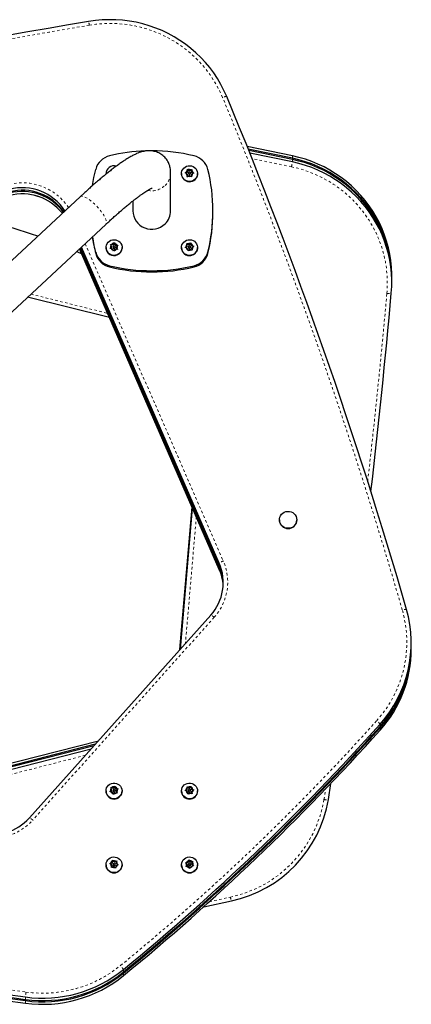
# Model space of a CAD drawing. Units: millimetres. Extents: x 111 to 1173, y -792 to -53.
# Drawn here: x 788 to 804, y -475 to -436 of the extents above; entities that cross this region are included whole.
import ezdxf

# ---------------------------------------------------------------- set-up
doc = ezdxf.new("R2010")
doc.units = ezdxf.units.MM
doc.linetypes.add('PHANTOM', pattern=[0.0127, 0.00635, -0.00127, 0.00127, -0.00127, 0.00127, -0.00127])
doc.layers.add('CONTOUR', color=7, linetype='Continuous')

msp = doc.modelspace()

# ---------------------------------------------------------------- linework, layer by layer
at = {"layer": 'CONTOUR', "linetype": 'Continuous', "lineweight": 25}
for p, q in [((799.2201, -440.95699), (797.41807, -440.58133)), ((799.2201, -441.05454), (797.46077, -440.68766)), ((799.2201, -441.10331), (797.48208, -440.74083)), ((799.2201, -441.20085), (797.52466, -440.84714)), ((794.37877, -443.14372), (794.37877, -441.61351)), ((794.9569, -441.63196), (794.99026, -441.61306)), ((795.04479, -441.60932), (794.97788, -441.64383)), ((795.04479, -441.58493), (794.99026, -441.61306)), ((795.0487, -441.512), (795.04479, -441.60932)), ((795.04479, -441.58493), (795.04722, -441.52455)), ((795.04479, -441.60932), (795.04479, -441.58493)), ((795.04722, -441.52455), (795.0487, -441.4893)), ((795.0487, -441.4893), (795.08058, -441.50734)), ((795.0487, -441.512), (795.0487, -441.4893)), ((795.13268, -441.56398), (795.0487, -441.512)), ((795.13268, -441.53959), (795.08058, -441.50734)), ((795.13268, -441.53959), (795.18721, -441.51146)), ((795.22057, -441.51864), (795.13268, -441.56398)), ((795.13268, -441.56398), (795.13268, -441.53959)), ((795.18721, -441.51146), (795.22057, -441.49594)), ((795.21666, -441.59158), (795.21908, -441.5312)), ((795.21666, -441.61596), (795.21666, -441.59158)), ((795.21666, -441.59158), (795.26876, -441.62383)), ((795.2797, -441.65499), (795.21666, -441.61596)), ((795.22057, -441.49594), (795.21908, -441.5312)), ((795.26876, -441.62383), (795.30063, -441.64525)), ((791.81002, -441.66434), (791.81002, -441.67349)), ((794.81002, -441.66434), (794.81002, -441.67349)), ((794.98878, -441.65), (794.9569, -441.63196)), ((795.04088, -441.68225), (794.98878, -441.65)), ((795.04088, -441.70664), (795.03697, -441.80396)), ((795.03697, -441.78126), (795.03845, -441.74263)), ((795.07033, -441.76236), (795.03697, -441.78126)), ((795.04088, -441.68225), (795.03845, -441.74263)), ((795.04088, -441.70664), (795.04088, -441.68225)), ((795.12486, -441.73423), (795.07033, -441.76236)), ((795.08971, -441.63691), (795.08971, -441.6613)), ((795.12486, -441.73423), (795.17696, -441.76648)), ((795.16783, -441.6613), (795.16783, -441.63691)), ((795.20883, -441.7879), (795.17696, -441.76648)), ((795.21032, -441.74928), (795.20883, -441.7879)), ((795.21274, -441.6889), (795.21032, -441.74928)), ((795.21274, -441.6889), (795.26727, -441.66077)), ((795.30063, -441.64525), (795.26727, -441.66077)), ((795.44752, -441.67349), (795.44752, -441.66434)), ((790.7801, -442.58875), (776.80062, -455.61955)), ((789.30663, -442.6462), (788.93494, -442.52353)), ((792.87877, -442.75295), (792.87877, -443.14372)), ((796.06144, -443.1925), (796.06144, -443.14372)), ((772.45973, -461.71645), (791.80288, -443.68599)), ((796.31045, -457.41513), (790.75836, -444.65963)), ((796.31045, -457.31759), (790.78856, -444.63147)), ((796.31045, -457.26882), (790.80366, -444.6174)), ((796.31045, -457.17127), (790.83387, -444.58924)), ((791.81002, -444.6067), (791.81002, -444.61585)), ((791.97128, -444.64877), (791.99359, -444.61729)), ((792.00874, -444.65114), (791.97128, -444.64877)), ((792.03006, -444.59297), (791.98751, -444.6498)), ((791.99014, -444.48109), (792.02761, -444.48346)), ((792.0053, -444.51326), (791.99014, -444.48109)), ((792.03006, -444.56859), (791.99359, -444.61729)), ((792.08885, -444.51447), (792.00141, -444.50501)), ((792.03006, -444.56859), (792.0053, -444.51326)), ((792.06998, -444.65777), (792.00874, -444.65114)), ((792.08885, -444.49009), (792.02761, -444.48346)), ((792.03006, -444.59297), (792.03006, -444.56859)), ((792.06998, -444.65777), (792.09475, -444.7131)), ((792.14763, -444.43598), (792.08885, -444.51447)), ((792.08885, -444.49009), (792.12532, -444.44139)), ((792.08885, -444.51447), (792.08885, -444.49009)), ((792.08971, -444.57927), (792.08971, -444.60366)), ((792.1099, -444.74863), (792.09475, -444.7131)), ((792.13221, -444.71715), (792.1099, -444.74863)), ((792.12532, -444.44139), (792.14763, -444.41328)), ((792.16869, -444.66845), (792.13221, -444.71715)), ((792.14763, -444.41328), (792.16279, -444.44544)), ((792.14763, -444.43598), (792.14763, -444.41328)), ((792.18755, -444.52516), (792.14763, -444.43598)), ((792.18755, -444.50077), (792.16279, -444.44544)), ((792.16783, -444.60366), (792.16783, -444.57927)), ((792.16869, -444.66845), (792.22993, -444.67508)), ((792.18755, -444.52516), (792.18755, -444.50077)), ((792.18755, -444.50077), (792.24879, -444.5074)), ((792.26966, -444.53405), (792.18755, -444.52516)), ((792.22747, -444.58995), (792.26394, -444.54125)), ((792.22747, -444.61434), (792.22747, -444.58995)), ((792.22747, -444.58995), (792.25224, -444.64528)), ((792.25648, -444.67915), (792.22747, -444.61434)), ((792.26739, -444.68082), (792.22993, -444.67508)), ((792.24879, -444.5074), (792.28626, -444.51314)), ((792.25224, -444.64528), (792.26739, -444.68082)), ((792.28626, -444.51314), (792.26394, -444.54125)), ((792.44752, -444.61585), (792.44752, -444.6067)), ((794.81002, -444.6067), (794.81002, -444.61585)), ((794.95947, -444.61072), (794.98827, -444.58519)), ((794.99492, -444.62158), (794.95947, -444.61072)), ((795.03536, -444.5706), (794.97948, -444.61685)), ((795.03536, -444.54622), (794.98827, -444.58519)), ((795.05288, -444.64209), (794.99492, -444.62158)), ((795.01783, -444.45204), (795.05329, -444.4629)), ((795.02448, -444.48674), (795.01783, -444.45204)), ((795.11125, -444.50779), (795.01783, -444.47474)), ((795.03536, -444.54622), (795.02448, -444.48674)), ((795.03536, -444.5706), (795.03536, -444.54622)), ((795.05288, -444.64209), (795.06375, -444.70156)), ((795.11125, -444.4834), (795.05329, -444.4629)), ((795.0704, -444.73964), (795.06375, -444.70156)), ((795.09921, -444.71411), (795.0704, -444.73964)), ((795.08971, -444.57927), (795.08971, -444.60366)), ((795.14629, -444.67514), (795.09921, -444.71411)), ((795.11125, -444.4834), (795.15833, -444.44443)), ((795.18713, -444.44497), (795.11125, -444.50779)), ((795.11125, -444.50779), (795.11125, -444.4834)), ((795.14629, -444.67514), (795.20424, -444.69564)), ((795.15833, -444.44443), (795.18713, -444.42227)), ((795.16783, -444.60366), (795.16783, -444.57927)), ((795.18713, -444.42227), (795.19379, -444.45697)), ((795.18713, -444.44497), (795.18713, -444.42227)), ((795.20466, -444.54084), (795.18713, -444.44497)), ((795.20466, -444.51645), (795.19379, -444.45697)), ((795.2397, -444.70988), (795.20424, -444.69564)), ((795.20466, -444.54084), (795.20466, -444.51645)), ((795.20466, -444.51645), (795.26261, -444.53696)), ((795.27786, -444.56674), (795.20466, -444.54084)), ((795.22218, -444.61232), (795.26926, -444.57335)), ((795.22218, -444.63671), (795.22218, -444.61232)), ((795.22218, -444.61232), (795.23305, -444.6718)), ((795.23522, -444.70808), (795.22218, -444.63671)), ((795.23305, -444.6718), (795.2397, -444.70988)), ((795.26261, -444.53696), (795.29807, -444.55119)), ((795.29807, -444.55119), (795.26926, -444.57335)), ((795.44752, -444.61585), (795.44752, -444.6067)), ((790.64406, -444.76617), (790.8425, -444.85293)), ((803.16778, -445.84862), (803.16778, -445.75108)), ((803.16778, -445.99494), (803.16778, -445.89739)), ((791.94947, -447.39611), (788.69483, -446.58312)), ((794.74474, -460.61117), (795.23276, -454.93923)), ((794.75403, -460.60077), (795.23977, -454.95533)), ((794.75867, -460.59558), (795.24327, -454.96338)), ((794.76796, -460.58518), (795.25028, -454.97948)), ((798.70297, -455.44317), (798.70297, -455.45231)), ((799.39057, -455.45231), (799.39057, -455.44317)), ((788.76351, -467.30426), (795.97511, -459.23437)), ((803.94288, -460.43783), (803.94288, -460.34029)), ((803.94288, -460.58415), (803.94288, -460.48661)), ((785.05304, -465.89242), (791.50637, -464.23495)), ((782.19964, -466.7716), (791.33666, -464.42486)), ((782.39217, -466.8197), (791.22352, -464.55146)), ((785.05304, -465.98996), (791.39323, -464.36156)), ((791.81002, -466.2318), (791.81002, -466.24095)), ((791.9664, -466.26172), (791.991, -466.23202)), ((792.00343, -466.26692), (791.9664, -466.26172)), ((792.0312, -466.21062), (791.98414, -466.26421)), ((792.0312, -466.18623), (791.991, -466.23202)), ((791.99844, -466.09598), (792.03547, -466.10117)), ((792.01087, -466.12919), (791.99844, -466.09598)), ((792.06397, -466.27817), (792.00343, -466.26692)), ((792.096, -466.13682), (792.00757, -466.12037)), ((792.0312, -466.18623), (792.01087, -466.12919)), ((792.0312, -466.21062), (792.0312, -466.18623)), ((792.096, -466.11243), (792.03547, -466.10117)), ((792.06397, -466.27817), (792.08429, -466.33522)), ((792.08971, -466.20437), (792.08971, -466.22876)), ((792.1608, -466.06301), (792.096, -466.13682)), ((792.096, -466.11243), (792.13621, -466.06664)), ((792.096, -466.13682), (792.096, -466.11243)), ((792.16153, -466.29631), (792.12133, -466.3421)), ((792.13621, -466.06664), (792.1608, -466.04032)), ((792.1608, -466.04032), (792.17324, -466.07353)), ((792.1608, -466.06301), (792.1608, -466.04032)), ((792.19357, -466.15496), (792.1608, -466.06301)), ((792.16153, -466.29631), (792.22207, -466.30757)), ((792.16783, -466.22876), (792.16783, -466.20437)), ((792.19357, -466.13057), (792.17324, -466.07353)), ((792.19357, -466.15496), (792.19357, -466.13057)), ((792.19357, -466.13057), (792.2541, -466.14182)), ((792.27307, -466.16974), (792.19357, -466.15496)), ((792.2591, -466.31614), (792.22207, -466.30757)), ((792.22633, -466.22251), (792.26654, -466.17672)), ((792.22633, -466.2469), (792.22633, -466.22251)), ((792.22633, -466.22251), (792.24666, -466.27955)), ((792.25028, -466.3141), (792.22633, -466.2469)), ((792.24666, -466.27955), (792.2591, -466.31614)), ((792.2541, -466.14182), (792.29114, -466.1504)), ((792.29114, -466.1504), (792.26654, -466.17672)), ((792.44752, -466.24095), (792.44752, -466.2318)), ((794.81002, -466.2318), (794.81002, -466.24095)), ((794.95747, -466.22128), (794.98828, -466.19829)), ((794.99168, -466.23511), (794.95747, -466.22128)), ((795.03864, -466.18787), (794.97819, -466.22965)), ((795.03864, -466.16348), (794.98828, -466.19829)), ((795.0476, -466.26048), (794.99168, -466.23511)), ((795.02968, -466.06817), (795.06389, -466.082)), ((795.03308, -466.1033), (795.02968, -466.06817)), ((795.11981, -466.13176), (795.02968, -466.09087)), ((795.03864, -466.16348), (795.03308, -466.1033)), ((795.03864, -466.18787), (795.03864, -466.16348)), ((795.0476, -466.26048), (795.05315, -466.32066)), ((795.11981, -466.10737), (795.06389, -466.082)), ((795.13772, -466.30137), (795.08736, -466.33618)), ((795.08971, -466.20437), (795.08971, -466.22876)), ((795.11981, -466.10737), (795.17017, -466.07256)), ((795.20098, -466.07565), (795.11981, -466.13176)), ((795.11981, -466.13176), (795.11981, -466.10737)), ((795.13772, -466.30137), (795.19364, -466.32674)), ((795.16783, -466.22876), (795.16783, -466.20437)), ((795.17017, -466.07256), (795.20098, -466.05295)), ((795.20098, -466.05295), (795.20438, -466.08808)), ((795.20098, -466.07565), (795.20098, -466.05295)), ((795.20994, -466.17265), (795.20098, -466.07565)), ((795.20994, -466.14826), (795.20438, -466.08808)), ((795.20994, -466.17265), (795.20994, -466.14826)), ((795.20994, -466.14826), (795.26586, -466.17363)), ((795.27925, -466.20409), (795.20994, -466.17265)), ((795.2189, -466.24526), (795.26926, -466.21045)), ((795.2189, -466.26965), (795.2189, -466.24526)), ((795.2189, -466.24526), (795.22445, -466.30544)), ((795.22565, -466.34284), (795.2189, -466.26965)), ((795.22445, -466.30544), (795.22785, -466.34395)), ((795.26586, -466.17363), (795.30007, -466.19084)), ((795.30007, -466.19084), (795.26926, -466.21045)), ((795.44752, -466.24095), (795.44752, -466.2318)), ((800.64678, -466.57646), (800.74888, -465.93252)), ((792.09673, -466.3718), (792.08429, -466.33522)), ((792.12133, -466.3421), (792.09673, -466.3718)), ((795.05655, -466.35917), (795.05315, -466.32066)), ((795.08736, -466.33618), (795.05655, -466.35917)), ((795.22785, -466.34395), (795.19364, -466.32674)), ((792.06535, -469.0143), (792.05091, -469.11066)), ((792.05091, -469.08628), (792.05987, -469.02649)), ((792.05987, -469.02649), (792.06535, -468.9916)), ((792.06535, -468.9916), (792.09491, -469.01286)), ((792.06535, -469.0143), (792.06535, -468.9916)), ((792.14321, -469.07475), (792.06535, -469.0143)), ((792.14321, -469.05037), (792.09491, -469.01286)), ((792.14321, -469.05037), (792.20048, -469.02809)), ((792.23552, -469.03884), (792.14321, -469.07475)), ((792.14321, -469.07475), (792.14321, -469.05037)), ((792.20048, -469.02809), (792.23552, -469.01615)), ((792.22108, -469.11082), (792.23004, -469.05103)), ((792.23552, -469.01615), (792.23004, -469.05103)), ((795.10122, -469.0046), (795.06598, -469.09565)), ((795.06598, -469.07127), (795.08785, -469.01477)), ((795.08785, -469.01477), (795.10122, -468.9819)), ((795.10122, -468.9819), (795.12506, -469.00885)), ((795.10122, -469.0046), (795.10122, -468.9819)), ((795.16401, -469.08006), (795.10122, -469.0046)), ((795.16401, -469.05567), (795.12506, -469.00885)), ((795.16401, -469.05567), (795.22482, -469.04599)), ((795.16401, -469.08006), (795.16401, -469.05567)), ((795.22482, -469.04599), (795.26203, -469.04176)), ((795.26203, -469.04176), (795.24865, -469.07464)), ((791.81002, -469.17416), (791.81002, -469.18331)), ((791.9586, -469.12387), (791.99364, -469.10856)), ((791.98815, -469.14513), (791.9586, -469.12387)), ((792.05091, -469.11066), (791.97908, -469.13861)), ((792.03646, -469.18264), (791.98815, -469.14513)), ((792.05091, -469.08628), (791.99364, -469.10856)), ((792.02201, -469.28068), (792.0275, -469.24242)), ((792.05705, -469.26537), (792.02201, -469.28068)), ((792.03646, -469.20702), (792.02565, -469.27909)), ((792.03646, -469.18264), (792.0275, -469.24242)), ((792.03646, -469.20702), (792.03646, -469.18264)), ((792.05091, -469.11066), (792.05091, -469.08628)), ((792.11432, -469.24309), (792.05705, -469.26537)), ((792.08971, -469.14673), (792.08971, -469.17111)), ((792.11432, -469.24309), (792.16263, -469.28059)), ((792.19218, -469.30523), (792.16263, -469.28059)), ((792.16783, -469.17111), (792.16783, -469.14673)), ((792.19767, -469.26696), (792.19218, -469.30523)), ((792.20663, -469.20718), (792.19767, -469.26696)), ((792.20663, -469.20718), (792.2639, -469.1849)), ((792.22108, -469.1352), (792.22108, -469.11082)), ((792.22108, -469.11082), (792.26938, -469.14832)), ((792.27862, -469.17988), (792.22108, -469.1352)), ((792.29894, -469.17296), (792.2639, -469.1849)), ((792.26938, -469.14832), (792.29894, -469.17296)), ((792.44752, -469.18331), (792.44752, -469.17416)), ((794.81002, -469.17416), (794.81002, -469.18331)), ((794.96796, -469.08855), (795.00517, -469.08094)), ((794.99179, -469.11551), (794.96796, -469.08855)), ((795.06598, -469.09565), (794.98555, -469.10845)), ((795.03074, -469.16232), (794.99179, -469.11551)), ((794.99551, -469.25507), (795.00888, -469.21882)), ((795.03271, -469.24746), (794.99551, -469.25507)), ((795.03074, -469.18671), (795.00504, -469.25312)), ((795.06598, -469.07127), (795.00517, -469.08094)), ((795.03074, -469.16232), (795.00888, -469.21882)), ((795.03074, -469.18671), (795.03074, -469.16232)), ((795.09353, -469.23778), (795.03271, -469.24746)), ((795.06598, -469.09565), (795.06598, -469.07127)), ((795.08971, -469.14673), (795.08971, -469.17111)), ((795.09353, -469.23778), (795.13248, -469.2846)), ((795.15631, -469.31493), (795.13248, -469.2846)), ((795.16969, -469.27868), (795.15631, -469.31493)), ((795.25216, -469.06603), (795.16401, -469.08006)), ((795.16783, -469.17111), (795.16783, -469.14673)), ((795.19155, -469.22219), (795.16969, -469.27868)), ((795.19155, -469.22219), (795.25237, -469.21251)), ((795.22679, -469.13113), (795.24865, -469.07464)), ((795.22679, -469.15552), (795.22679, -469.13113)), ((795.22679, -469.13113), (795.26574, -469.17795)), ((795.27232, -469.21024), (795.22679, -469.15552)), ((795.28957, -469.20828), (795.25237, -469.21251)), ((795.26574, -469.17795), (795.28957, -469.20828)), ((795.44752, -469.18331), (795.44752, -469.17416)), ((795.69296, -470.84306), (796.7914, -470.60484))]:
    msp.add_line(p, q, dxfattribs=at)
at = {"layer": 'CONTOUR', "linetype": 'PHANTOM', "lineweight": 18}
for p, q in [((799.18289, -441.39474), (797.61238, -441.0668)), ((799.2201, -440.95699), (799.2201, -441.05454)), ((799.2201, -441.10331), (799.2201, -441.20085)), ((790.97815, -444.45475), (796.47303, -457.07881)), ((791.40069, -444.84022), (791.40069, -444.79144)), ((795.85685, -444.84022), (795.85685, -444.79144)), ((791.94877, -445.37776), (791.94877, -445.32899)), ((795.30877, -445.37776), (795.30877, -445.32899)), ((788.82557, -446.46125), (791.874, -447.22273)), ((795.40016, -455.32381), (794.96659, -460.36292)), ((796.31045, -457.26882), (796.31045, -457.17127)), ((796.31045, -457.41513), (796.31045, -457.31759)), ((796.10805, -459.32426), (788.89645, -467.39415)), ((802.70109, -463.67232), (802.70109, -463.57478)), ((802.70109, -463.81864), (802.70109, -463.7211)), ((790.98736, -464.81573), (782.79407, -466.92009)), ((800.47213, -466.57402), (800.53926, -466.15171)), ((795.91622, -470.64167), (796.75306, -470.45998)), ((792.5, -473.43779), (792.5, -473.34025)), ((792.5, -473.58411), (792.5, -473.48656)), ((788.60511, -474.53162), (788.60511, -474.43408)), ((788.60511, -474.67794), (788.60511, -474.5804))]:
    msp.add_line(p, q, dxfattribs=at)
at = {"layer": 'CONTOUR', "linetype": 'Continuous', "lineweight": 25, "flags": 128}
for points in [[(796.60685, -438.59472), (796.49783, -438.35108), (796.37548, -438.11359), (796.24019, -437.88296), (796.09234, -437.65987), (795.93237, -437.44498), (795.76076, -437.2389), (795.57799, -437.04227), (795.38463, -436.85564), (795.18123, -436.67957), (794.96839, -436.51459), (794.74674, -436.36116), (794.51693, -436.21976), (794.27964, -436.09079), (794.03557, -435.97463), (793.78544, -435.87162), (793.52997, -435.78207), (793.26993, -435.70625), (793.00608, -435.64437), (792.7392, -435.59661), (792.47007, -435.56312), (792.19948, -435.544), (791.92823, -435.5393), (791.65712, -435.54904), (791.38695, -435.57319), (791.11852, -435.61167)], [(796.60685, -438.59472), (796.49783, -438.35108), (796.37548, -438.11359), (796.24019, -437.88296), (796.09234, -437.65987), (795.93237, -437.44498), (795.76076, -437.2389), (795.57799, -437.04227), (795.38463, -436.85564), (795.18123, -436.67957), (794.96839, -436.51459), (794.74674, -436.36116), (794.51693, -436.21976), (794.27964, -436.09079), (794.03557, -435.97463), (793.78544, -435.87162), (793.52997, -435.78207), (793.26993, -435.70625), (793.00608, -435.64437), (792.7392, -435.59661), (792.47007, -435.56312), (792.19948, -435.544), (791.92823, -435.5393), (791.65712, -435.54904), (791.38695, -435.57319), (791.11852, -435.61167)], [(803.16778, -445.75108), (803.16676, -445.65234), (803.15421, -445.39008), (803.12736, -445.12886), (803.0863, -444.86942), (803.03114, -444.6125), (802.96205, -444.35886), (802.87921, -444.1092), (802.78286, -443.86424), (802.67329, -443.6247), (802.5508, -443.39125), (802.41575, -443.16457), (802.26852, -442.9453), (802.10954, -442.73407), (801.93926, -442.53149), (801.75817, -442.33813), (801.56679, -442.15456), (801.36567, -441.9813), (801.15538, -441.81884), (800.93652, -441.66766), (800.70973, -441.52818), (800.47566, -441.4008), (800.23497, -441.28589), (799.98835, -441.18379), (799.73652, -441.09477), (799.48019, -441.0191), (799.2201, -440.95699)], [(803.16778, -445.75108), (803.16676, -445.65234), (803.15421, -445.39008), (803.12736, -445.12886), (803.0863, -444.86942), (803.03114, -444.6125), (802.96205, -444.35886), (802.87921, -444.1092), (802.78286, -443.86424), (802.67329, -443.6247), (802.5508, -443.39125), (802.41575, -443.16457), (802.26852, -442.9453), (802.10954, -442.73407), (801.93926, -442.53149), (801.75817, -442.33813), (801.56679, -442.15456), (801.36567, -441.9813), (801.15538, -441.81884), (800.93652, -441.66766), (800.70973, -441.52818), (800.47566, -441.4008), (800.23497, -441.28589), (799.98835, -441.18379), (799.73652, -441.09477), (799.48019, -441.0191), (799.2201, -440.95699)], [(803.16771, -445.87301), (803.16676, -445.74988), (803.15421, -445.48762), (803.12736, -445.2264), (803.0863, -444.96696), (803.03114, -444.71005), (802.96205, -444.4564), (802.87921, -444.20674), (802.78286, -443.96179), (802.67329, -443.72225), (802.5508, -443.4888), (802.41575, -443.26211), (802.26852, -443.04284), (802.10954, -442.83161), (801.93926, -442.62903), (801.75817, -442.43568), (801.56679, -442.25211), (801.36567, -442.07885), (801.15538, -441.91639), (800.93652, -441.7652), (800.70973, -441.62572), (800.47566, -441.49835), (800.23497, -441.38344), (799.98835, -441.28133), (799.73652, -441.19231), (799.48019, -441.11664), (799.2201, -441.05454)], [(803.16771, -445.87301), (803.16676, -445.74988), (803.15421, -445.48762), (803.12736, -445.2264), (803.0863, -444.96696), (803.03114, -444.71005), (802.96205, -444.4564), (802.87921, -444.20674), (802.78286, -443.96179), (802.67329, -443.72225), (802.5508, -443.4888), (802.41575, -443.26211), (802.26852, -443.04284), (802.10954, -442.83161), (801.93926, -442.62903), (801.75817, -442.43568), (801.56679, -442.25211), (801.36567, -442.07885), (801.15538, -441.91639), (800.93652, -441.7652), (800.70973, -441.62572), (800.47566, -441.49835), (800.23497, -441.38344), (799.98835, -441.28133), (799.73652, -441.19231), (799.48019, -441.11664), (799.2201, -441.05454)], [(803.16778, -445.89739), (803.16676, -445.79865), (803.15421, -445.5364), (803.12736, -445.27517), (803.0863, -445.01573), (803.03114, -444.75882), (802.96205, -444.50517), (802.87921, -444.25551), (802.78286, -444.01056), (802.67329, -443.77102), (802.5508, -443.53757), (802.41575, -443.31088), (802.26852, -443.09161), (802.10954, -442.88038), (801.93926, -442.6778), (801.75817, -442.48445), (801.56679, -442.30088), (801.36567, -442.12762), (801.15538, -441.96516), (800.93652, -441.81398), (800.70973, -441.6745), (800.47566, -441.54712), (800.23497, -441.43221), (799.98835, -441.3301), (799.73652, -441.24109), (799.48019, -441.16542), (799.2201, -441.10331)], [(803.16778, -445.89739), (803.16676, -445.79865), (803.15421, -445.5364), (803.12736, -445.27517), (803.0863, -445.01573), (803.03114, -444.75882), (802.96205, -444.50517), (802.87921, -444.25551), (802.78286, -444.01056), (802.67329, -443.77102), (802.5508, -443.53757), (802.41575, -443.31088), (802.26852, -443.09161), (802.10954, -442.88038), (801.93926, -442.6778), (801.75817, -442.48445), (801.56679, -442.30088), (801.36567, -442.12762), (801.15538, -441.96516), (800.93652, -441.81398), (800.70973, -441.6745), (800.47566, -441.54712), (800.23497, -441.43221), (799.98835, -441.3301), (799.73652, -441.24109), (799.48019, -441.16542), (799.2201, -441.10331)], [(803.14889, -446.42081), (803.16499, -446.15874), (803.16676, -445.8962), (803.15421, -445.63394), (803.12736, -445.37272), (803.0863, -445.11328), (803.03114, -444.85637), (802.96205, -444.60272), (802.87921, -444.35306), (802.78286, -444.10811), (802.67329, -443.86856), (802.5508, -443.63511), (802.41575, -443.40843), (802.26852, -443.18916), (802.10954, -442.97793), (801.93926, -442.77535), (801.75817, -442.582), (801.56679, -442.39842), (801.36567, -442.22516), (801.15538, -442.06271), (800.93652, -441.91152), (800.70973, -441.77204), (800.47566, -441.64466), (800.23497, -441.52976), (799.98835, -441.42765), (799.73652, -441.33863), (799.48019, -441.26296), (799.2201, -441.20085)], [(803.14889, -446.42081), (803.16499, -446.15874), (803.16676, -445.8962), (803.15421, -445.63394), (803.12736, -445.37272), (803.0863, -445.11328), (803.03114, -444.85637), (802.96205, -444.60272), (802.87921, -444.35306), (802.78286, -444.10811), (802.67329, -443.86856), (802.5508, -443.63511), (802.41575, -443.40843), (802.26852, -443.18916), (802.10954, -442.97793), (801.93926, -442.77535), (801.75817, -442.582), (801.56679, -442.39842), (801.36567, -442.22516), (801.15538, -442.06271), (800.93652, -441.91152), (800.70973, -441.77204), (800.47566, -441.64466), (800.23497, -441.52976), (799.98835, -441.42765), (799.73652, -441.33863), (799.48019, -441.26296), (799.2201, -441.20085)], [(791.27184, -442.13648), (791.32727, -441.82088), (791.40069, -441.496)], [(795.11621, -441.97673), (795.05027, -441.96734), (794.98775, -441.94471), (794.9314, -441.90983), (794.88367, -441.86422), (794.84666, -441.80987), (794.82197, -441.74916), (794.8107, -441.68475), (794.81332, -441.61944), (794.82973, -441.5561), (794.85921, -441.49749), (794.90048, -441.44617), (794.95171, -441.40438), (795.01069, -441.37396), (795.07483, -441.35623), (795.14132, -441.35196), (795.20727, -441.36135), (795.26979, -441.38398), (795.32614, -441.41886), (795.37386, -441.46447), (795.41088, -441.51882), (795.43556, -441.57952), (795.44684, -441.64394), (795.44421, -441.70924), (795.4278, -441.77259), (795.39832, -441.8312), (795.35706, -441.88252), (795.30582, -441.9243), (795.24684, -441.95473), (795.18271, -441.97246), (795.11621, -441.97673)], [(791.40069, -444.79144), (791.32727, -444.46657), (791.27587, -444.17724)], [(792.2569, -444.89295), (792.19342, -444.91283), (792.12711, -444.91932), (792.06088, -444.91215), (791.99761, -444.89163), (791.94008, -444.85866), (791.89079, -444.81468), (791.8519, -444.7616), (791.82511, -444.70176), (791.8116, -444.63776), (791.81194, -444.57241), (791.82613, -444.50855), (791.85355, -444.44898), (791.893, -444.39631), (791.94275, -444.35283), (792.00063, -444.32045), (792.06411, -444.30057), (792.13042, -444.29408), (792.19666, -444.30125), (792.25992, -444.32176), (792.31746, -444.35474), (792.36675, -444.39872), (792.40564, -444.45179), (792.43242, -444.51164), (792.44594, -444.57563), (792.44559, -444.64099), (792.4314, -444.70485), (792.40398, -444.76441), (792.36453, -444.81709), (792.31478, -444.86057), (792.2569, -444.89295)], [(795.18501, -444.91442), (795.11855, -444.91916), (795.05254, -444.91025), (794.98985, -444.88807), (794.93324, -444.8536), (794.88517, -444.80833), (794.84775, -444.75425), (794.82262, -444.69372), (794.81086, -444.62939), (794.81299, -444.56407), (794.82893, -444.50061), (794.85797, -444.44179), (794.89885, -444.39017), (794.94977, -444.34802), (795.00852, -444.31717), (795.07252, -444.29898), (795.13899, -444.29423), (795.205, -444.30315), (795.26768, -444.32532), (795.32429, -444.3598), (795.37236, -444.40507), (795.40978, -444.45915), (795.43492, -444.51967), (795.44668, -444.584), (795.44454, -444.64933), (795.4286, -444.71279), (795.39956, -444.77161), (795.35869, -444.82323), (795.30776, -444.86538), (795.24901, -444.89623), (795.18501, -444.91442)], [(799.39057, -455.44317), (799.38353, -455.51104), (799.36271, -455.57614), (799.32895, -455.6358), (799.28364, -455.68756), (799.22863, -455.72933), (799.16617, -455.75937), (799.09883, -455.77647), (799.02935, -455.77993), (798.96059, -455.7696), (798.89536, -455.7459), (798.83633, -455.70981), (798.78591, -455.66281), (798.74617, -455.60681), (798.71874, -455.54411), (798.70473, -455.47728), (798.70473, -455.40905), (798.71874, -455.34222), (798.74617, -455.27953), (798.78591, -455.22353), (798.83633, -455.17652), (798.89536, -455.14043), (798.96059, -455.11674), (799.02935, -455.10641), (799.09883, -455.10986), (799.16617, -455.12696), (799.22863, -455.15701), (799.28364, -455.19877), (799.32895, -455.25054), (799.36271, -455.31019), (799.38353, -455.37529), (799.39057, -455.44317)], [(792.0236, -465.93668), (792.08846, -465.92169), (792.15508, -465.92024), (792.22055, -465.93242), (792.28201, -465.95767), (792.33677, -465.99491), (792.38244, -466.0425), (792.41703, -466.09837), (792.43901, -466.16006), (792.44744, -466.2249), (792.44194, -466.29003), (792.42275, -466.35262), (792.39072, -466.40993), (792.34723, -466.45945), (792.2942, -466.49902), (792.23394, -466.52692), (792.16908, -466.54192), (792.10246, -466.54336), (792.03699, -466.53119), (791.97553, -466.50593), (791.92077, -466.46869), (791.87509, -466.4211), (791.84051, -466.36523), (791.81852, -466.30354), (791.8101, -466.23871), (791.8156, -466.17357), (791.83478, -466.11098), (791.86682, -466.05368), (791.9103, -466.00415), (791.96333, -465.96458), (792.0236, -465.93668)], [(795.10002, -465.92045), (795.16665, -465.92139), (795.23162, -465.9359), (795.2921, -465.96334), (795.34544, -466.00251), (795.38931, -466.05171), (795.4218, -466.10877), (795.44147, -466.17121), (795.44748, -466.2363), (795.43957, -466.3012), (795.41806, -466.36306), (795.38392, -466.41918), (795.33862, -466.46711), (795.28415, -466.50477), (795.22289, -466.53049), (795.15752, -466.54315), (795.09089, -466.54221), (795.02591, -466.5277), (794.96543, -466.50026), (794.91209, -466.46109), (794.86822, -466.4119), (794.83574, -466.35483), (794.81606, -466.29239), (794.81005, -466.2273), (794.81797, -466.16241), (794.83947, -466.10055), (794.87362, -466.04442), (794.91891, -465.99649), (794.97338, -465.95884), (795.03464, -465.93312), (795.10002, -465.92045)], [(792.17514, -468.86486), (792.23969, -468.88107), (792.2994, -468.9101), (792.35164, -468.95066), (792.39415, -469.00099), (792.42506, -469.05889), (792.44302, -469.12183), (792.44725, -469.18706), (792.43755, -469.25172), (792.41436, -469.31299), (792.37869, -469.36819), (792.3321, -469.41492), (792.27662, -469.45112), (792.21468, -469.47521), (792.14898, -469.48615), (792.0824, -469.48346), (792.01784, -469.46724), (791.95814, -469.43822), (791.90589, -469.39765), (791.86338, -469.34732), (791.83247, -469.28942), (791.81451, -469.22648), (791.81029, -469.16126), (791.81998, -469.0966), (791.84317, -469.03533), (791.87884, -468.98012), (791.92544, -468.9334), (791.98092, -468.8972), (792.04286, -468.8731), (792.10856, -468.86216), (792.17514, -468.86486)], [(795.24188, -468.88188), (795.30137, -468.91133), (795.35331, -468.95227), (795.39544, -469.00291), (795.42592, -469.06103), (795.4434, -469.12409), (795.44714, -469.18935), (795.43696, -469.25394), (795.41332, -469.31504), (795.37723, -469.36999), (795.33029, -469.41637), (795.27454, -469.45217), (795.21242, -469.47582), (795.14664, -469.48629), (795.08008, -469.48311), (795.01565, -469.46644), (794.95617, -469.43698), (794.90422, -469.39604), (794.86209, -469.34541), (794.83162, -469.28728), (794.81413, -469.22422), (794.81039, -469.15897), (794.82057, -469.09438), (794.84422, -469.03327), (794.8803, -468.97833), (794.92724, -468.93194), (794.98299, -468.89614), (795.04512, -468.87249), (795.11089, -468.86202), (795.17745, -468.8652), (795.24188, -468.88188)]]:
    msp.add_lwpolyline(points, dxfattribs=at)
at = {"layer": 'CONTOUR', "linetype": 'PHANTOM', "lineweight": 18, "flags": 128}
for points in [[(796.44311, -438.63568), (796.33794, -438.40065), (796.21992, -438.17156), (796.08941, -437.94909), (795.94679, -437.73389), (795.79248, -437.52659), (795.62693, -437.3278), (795.45063, -437.13811), (795.2641, -436.95809), (795.06789, -436.78824), (794.86258, -436.62909), (794.64877, -436.48109), (794.42708, -436.34469), (794.19818, -436.22027), (793.96274, -436.10822), (793.72145, -436.00886), (793.47502, -435.92248), (793.22417, -435.84933), (792.96965, -435.78964), (792.7122, -435.74357), (792.45258, -435.71127), (792.19156, -435.69282), (791.92991, -435.68829), (791.66838, -435.69768), (791.40776, -435.72097), (791.14882, -435.75809)], [(802.97278, -446.43014), (802.98831, -446.17734), (802.99002, -445.92408), (802.97791, -445.67109), (802.95202, -445.4191), (802.91241, -445.16884), (802.8592, -444.92101), (802.79254, -444.67633), (802.71263, -444.4355), (802.61969, -444.1992), (802.51399, -443.96813), (802.39584, -443.74293), (802.26556, -443.52426), (802.12354, -443.31274), (801.97018, -443.10898), (801.80592, -442.91356), (801.63123, -442.72705), (801.44662, -442.54997), (801.2526, -442.38283), (801.04975, -442.22612), (800.83863, -442.08028), (800.61986, -441.94573), (800.39406, -441.82286), (800.16188, -441.71201), (799.92399, -441.61351), (799.68106, -441.52764), (799.43379, -441.45465), (799.18289, -441.39474)], [(790.7801, -442.58875), (790.80567, -442.57328), (790.84176, -442.5669), (790.88622, -442.57116), (790.93823, -442.58596), (790.99682, -442.61103), (791.0609, -442.64591), (791.12927, -442.68994), (791.20067, -442.74231), (791.27376, -442.80203), (791.34718, -442.86801), (791.41956, -442.939), (791.48956, -443.01369), (791.55586, -443.09068), (791.61724, -443.16854), (791.67256, -443.24582), (791.72077, -443.32108), (791.76099, -443.39291), (791.79246, -443.45999), (791.81461, -443.52106), (791.827, -443.57498), (791.82942, -443.62075), (791.82182, -443.65751)], [(791.82182, -443.65751), (791.80434, -443.68459), (791.80288, -443.68599)], [(796.31045, -457.31759), (796.32118, -457.30795), (796.32556, -457.3045)], [(802.70109, -463.7211), (802.69232, -463.70841), (802.6813, -463.69443)]]:
    msp.add_lwpolyline(points, dxfattribs=at)
at = {"layer": 'CONTOUR', "linetype": 'Continuous', "lineweight": 25}
for centre, radius in [((795.12899, -441.6374), 0.03879), ((792.12857, -444.5798), 0.03884), ((795.12879, -444.57976), 0.03882), ((792.1289, -466.20386), 0.03883), ((795.12866, -466.20388), 0.03881), ((792.12845, -469.14624), 0.03877), ((795.1283, -469.14623), 0.03871)]:
    msp.add_circle(centre, radius, dxfattribs=at)
for centre, radius, start, end in [((887.67751, -1001.46894), 574.03666, 99.68379042, 102.29224879), ((619.68156, -512.00543), 191.55076, 16.0619639, 22.5347811), ((793.62824, -447.88707), 7.12926, 92.074998, 103.625523), ((793.62919, -447.88748), 7.12969, 76.374426, 89.944941), ((792.12013, -441.68136), 0.74293, 103.335527, 165.552906), ((795.13741, -441.68136), 0.74293, 14.447094, 76.664473), ((792.12741, -441.66816), 0.31719, 72.88588, 182.45627), ((795.12571, -441.63764), 0.13766, 124.763888, 169.71324), ((795.12876, -441.64212), 0.14313, 65.899421, 109.672001), ((795.13228, -441.63738), 0.13715, 5.670397, 50.735328), ((789.32303, -443.14372), 6.73838, 345.846089, 14.153911), ((795.12516, -441.67085), 0.31515, 180.480088, 268.373416), ((795.12525, -441.63645), 0.13715, 185.670397, 230.735328), ((795.12877, -441.63171), 0.14313, 245.899421, 289.672001), ((795.12877, -441.66079), 0.03907, 180.754331, 359.245669), ((795.13165, -441.67037), 0.31588, 267.197715, 359.43438), ((795.13182, -441.63618), 0.13766, 304.763888, 349.71324), ((788.48778, -444.24469), 2.01627, 32.942352, 104.606559), ((788.48695, -444.34541), 2.01914, 35.057292, 104.561171), ((788.48693, -444.39477), 2.01969, 36.091821, 104.556231), ((788.48687, -444.49346), 2.02079, 38.152178, 104.54655), ((781.12877, -466.79931), 24, 70.615207, 80.472694), ((793.62979, -443.13092), 0.75113, 180.976851, 314.803804), ((793.6502, -443.14248), 0.72857, 314.30604, 359.902522), ((789.32058, -443.19208), 6.74086, 345.847717, 359.996422), ((797.94337, -443.19082), 6.74739, 188.458339, 194.149341), ((792.12797, -444.61143), 0.31798, 180.796085, 293.920422), ((792.12374, -444.57926), 0.13559, 150.872662, 196.287945), ((792.12777, -444.57658), 0.14045, 212.061199, 256.401718), ((792.12849, -444.58325), 0.1419, 91.28048, 135.311866), ((792.12877, -444.60313), 0.03907, 180.775879, 359.224121), ((792.12904, -444.57529), 0.1419, 271.28048, 315.311866), ((792.12977, -444.58195), 0.14045, 32.061199, 76.401718), ((792.13379, -444.57928), 0.13559, 330.872662, 16.287945), ((792.13516, -444.61444), 0.31236, 292.938911, 359.741955), ((795.12652, -444.6125), 0.31652, 180.606141, 280.649111), ((795.12453, -444.57942), 0.13638, 137.186445, 182.424547), ((795.12654, -444.57793), 0.13866, 198.347444, 243.076096), ((795.12877, -444.58424), 0.1429, 78.061573, 121.881772), ((795.12877, -444.60313), 0.03907, 180.776387, 359.223613), ((795.12877, -444.5743), 0.1429, 258.061573, 301.881772), ((795.13281, -444.61321), 0.31472, 279.547082, 359.51991), ((795.131, -444.58061), 0.13866, 18.347444, 63.076096), ((795.13301, -444.57912), 0.13638, 317.186445, 2.424547), ((792.12013, -444.60609), 0.74293, 194.447094, 256.664473), ((792.12013, -444.65486), 0.74293, 194.447094, 256.664473), ((795.13741, -444.60609), 0.74293, 283.335527, 345.552906), ((795.13741, -444.65486), 0.74293, 283.335527, 345.552906), ((793.62877, -438.39744), 7.13224, 256.375947, 283.624053), ((793.62877, -438.44621), 7.13224, 256.375947, 283.624053), ((512.95631, -420.62818), 291.33656, 353.3599876, 354.9208352), ((799.04677, -455.44703), 0.34384, 180.879988, 359.120012), ((794.53767, -457.94192), 1.93305, 318.040365, 23.495079), ((794.5414, -458.03958), 1.92967, 1.466132, 23.542401), ((794.54125, -458.0884), 1.92982, 2.191857, 23.541969), ((794.54059, -458.18613), 1.9305, 3.646064, 23.539209), ((799.10607, -460.34031), 4.8359, 318.022021, 15.994645), ((799.09359, -460.43171), 4.84929, 318.066588, 359.927623), ((799.09379, -460.4806), 4.84906, 318.066082, 0.217169), ((799.09379, -460.4806), 4.84906, 318.066082, 0.217222), ((799.09359, -460.57802), 4.84929, 318.066588, 359.927623), ((734.49258, -402.53442), 91.5332, 309.3259221, 318.1743709), ((734.49258, -402.63196), 91.5332, 309.3259221, 318.1743709), ((734.49258, -402.68073), 91.5332, 309.3259221, 318.1743709), ((734.49258, -402.77828), 91.5332, 309.3259221, 318.1743709), ((792.12877, -466.23615), 0.31879, 180.863465, 359.136535), ((792.12392, -466.20437), 0.13577, 146.372265, 191.748503), ((792.12741, -466.20216), 0.13987, 207.581956, 252.047044), ((792.12863, -466.20874), 0.1423, 86.949137, 130.894933), ((792.12866, -466.2282), 0.03896, 180.825321, 289.486308), ((792.1289, -466.2), 0.1423, 266.949137, 310.894933), ((792.12954, -466.2286), 0.03829, 288.447136, 359.765829), ((792.13013, -466.20659), 0.13987, 27.581956, 72.047044), ((792.13362, -466.20437), 0.13577, 326.372265, 11.748503), ((795.12877, -466.23615), 0.31879, 180.86289, 359.13711), ((795.12497, -466.2047), 0.13684, 132.18191, 177.315621), ((795.12602, -466.20344), 0.13802, 193.265143, 238.135146), ((795.12878, -466.20953), 0.14308, 73.184516, 116.967686), ((795.12844, -466.22837), 0.03873, 180.567679, 275.713403), ((795.12924, -466.22845), 0.03859, 274.530087, 359.53692), ((795.13152, -466.2053), 0.13802, 13.265143, 58.135146), ((795.13257, -466.20404), 0.13684, 312.18191, 357.315621), ((795.12876, -466.19922), 0.14308, 253.184516, 296.967686), ((795.76856, -465.76683), 4.94496, 281.937544, 350.576595), ((787.26013, -465.95037), 2.02315, 255.858288, 317.994989), ((792.12635, -469.14791), 0.13843, 118.703084, 163.48332), ((792.12876, -469.15178), 0.14298, 59.891798, 103.695934), ((792.13286, -469.14693), 0.13653, 359.417752, 44.620304), ((795.12754, -469.1491), 0.14007, 106.460366, 150.882233), ((795.12894, -469.15097), 0.14217, 47.594137, 91.567597), ((792.12877, -469.1785), 0.31879, 180.864678, 359.135322), ((792.12468, -469.14652), 0.13653, 179.417752, 224.620304), ((792.12878, -469.14168), 0.14298, 239.891798, 283.695934), ((792.12823, -469.17084), 0.03852, 180.405709, 262.33094), ((792.12911, -469.17076), 0.03872, 261.053657, 359.483501), ((792.13118, -469.14554), 0.13843, 298.703084, 343.48332), ((795.12877, -469.17849), 0.31879, 180.865057, 359.134943), ((795.12385, -469.14673), 0.1357, 166.696162, 212.087984), ((795.12859, -469.14248), 0.14217, 227.594137, 271.567597), ((795.12796, -469.17097), 0.03826, 180.213795, 250.043754), ((795.12891, -469.17061), 0.03893, 248.92023, 359.25884), ((795.13, -469.14435), 0.14007, 286.460366, 330.882233), ((795.13369, -469.14672), 0.1357, 346.696162, 32.087984), ((837.03862, -119.51099), 358.21251, 258.0777251, 262.2293016), ((837.03862, -119.60854), 358.21251, 258.0777251, 262.2293016), ((837.03862, -119.65731), 358.21251, 258.0777251, 262.2293016), ((837.03862, -119.75485), 358.21251, 258.0777251, 262.2293016), ((789.29667, -469.41522), 5.06627, 262.154542, 309.218954), ((789.29667, -469.51277), 5.06627, 262.154542, 309.218954), ((789.29667, -469.56154), 5.06627, 262.154542, 309.218954), ((789.29667, -469.65909), 5.06627, 262.154542, 309.218954)]:
    msp.add_arc(centre, radius, start, end, dxfattribs=at)
at = {"layer": 'CONTOUR', "linetype": 'PHANTOM', "lineweight": 18}
for centre, radius, start, end in [((789.6704, -435.98769), 1.49614, 8.827491, 14.55623), ((887.67756, -1001.43808), 573.85681, 99.68379042, 102.29224879), ((796.62513, -439.01552), 0.4212, 92.486612, 115.602797), ((619.67588, -511.98081), 191.37963, 16.0619639, 22.5347811), ((796.21952, -440.72557), 3.03798, 347.275297, 350.999262), ((797.86923, -440.85827), 1.36505, 349.728042, 351.733283), ((793.6502, -441.61228), 0.72857, 314.305984, 359.93122), ((788.48791, -444.22533), 2.19476, 33.394388, 104.604005), ((793.62892, -441.5895), 0.75973, 258.268305, 314.254697), ((512.95132, -420.65273), 291.16477, 353.4410638, 354.9208375), ((803.0374, -445.98309), 0.4517, 261.775264, 284.289586), ((794.54324, -457.91752), 2.10417, 318.04511, 23.490334), ((796.6793, -457.63069), 0.58916, 110.493744, 128.759877), ((795.80042, -459.63596), 0.43795, 45.376285, 66.491079), ((799.1003, -460.31592), 4.66493, 318.022021, 15.994645), ((803.72525, -459.43506), 0.42829, 86.04944, 109.167135), ((734.4903, -402.51254), 91.35795, 309.3259221, 318.1743709), ((802.07343, -464.04288), 0.78299, 36.715399, 50.808431), ((795.76638, -465.79301), 4.77013, 281.937544, 350.576595), ((800.56551, -466.14244), 0.44157, 257.791769, 280.605959), ((787.25999, -465.91996), 2.20255, 255.867327, 317.985949), ((788.58881, -467.70585), 0.43795, 45.376285, 66.491079), ((837.03866, -119.49316), 358.03258, 258.0777251, 262.2293016), ((797.92222, -470.22806), 1.19194, 191.219426, 198.427558), ((789.29658, -469.39656), 4.88715, 262.154542, 309.218954), ((791.67984, -473.81117), 0.94574, 29.863887, 41.63733), ((792.16355, -473.65964), 0.37835, 27.222161, 33.021516), ((793.23427, -474.90958), 4.65351, 171.701866, 174.135211), ((790.70041, -474.77805), 2.1046, 173.294883, 174.611173)]:
    msp.add_arc(centre, radius, start, end, dxfattribs=at)
at = {"layer": 'CONTOUR', "linetype": 'Continuous', "lineweight": 25}
for points, knots in [([(794.37877, -441.61351), (794.37807, -441.58504), (794.37669, -441.52904), (794.3641, -441.44071), (794.34267, -441.35248), (794.31122, -441.26518), (794.26822, -441.17755), (794.21288, -441.09229), (794.14545, -441.01265), (794.07005, -440.94337), (793.98876, -440.88524), (793.90351, -440.8384), (793.81608, -440.80264), (793.72806, -440.7774), (793.6407, -440.76187), (793.55483, -440.75509), (793.47061, -440.7561), (793.3875, -440.76412), (793.30406, -440.77883), (793.21785, -440.80061), (793.12497, -440.83098), (793.01967, -440.87316), (792.89733, -440.93123), (792.76771, -441.00203), (792.63307, -441.08329), (792.50171, -441.16857), (792.36598, -441.26204), (792.22946, -441.36063), (792.09088, -441.46474), (791.94962, -441.57454), (791.8054, -441.69003), (791.6582, -441.81111), (791.50812, -441.9376), (791.35535, -442.06924), (791.20017, -442.20576), (791.04287, -442.34689), (790.90262, -442.47493), (790.8146, -442.55671), (790.7801, -442.58875)], [0, 0, 0, 0, 0.01934672, 0.03804869, 0.05631535, 0.07431579, 0.09215118, 0.11175524, 0.13093636, 0.14969473, 0.16811268, 0.18627799, 0.20430388, 0.22231687, 0.24047069, 0.25896973, 0.2780999, 0.29826427, 0.32002801, 0.34419226, 0.37193333, 0.4050303, 0.44576763, 0.49323062, 0.53273588, 0.57435714, 0.61396394, 0.65227763, 0.68974371, 0.72662261, 0.76307777, 0.79921772, 0.83511775, 0.87083197, 0.9064005, 0.94185382, 0.9772157, 1, 1, 1, 1]), ([(791.80288, -443.68599), (791.82925, -443.66148), (791.90557, -443.59053), (792.03035, -443.47635), (792.17591, -443.34542), (792.3182, -443.21989), (792.45666, -443.10015), (792.59073, -442.98668), (792.71982, -442.87992), (792.84335, -442.7803), (792.96071, -442.68822), (793.07127, -442.60407), (793.17436, -442.52823), (793.26928, -442.46103), (793.3553, -442.40275), (793.43162, -442.35361), (793.4974, -442.31371), (793.55005, -442.28397), (793.58975, -442.26328), (793.61778, -442.25004), (793.6339, -442.24313), (793.64101, -442.2407), (793.63929, -442.24123), (793.63912, -442.24128)], [0, 0, 0, 0, 0.030000655, 0.086832036, 0.143567061, 0.200166197, 0.256598522, 0.312826596, 0.368804521, 0.424475432, 0.479768244, 0.534593477, 0.58883798, 0.642358511, 0.694974416, 0.746460331, 0.79654116, 0.844893652, 0.886459265, 0.925635875, 0.962289558, 0.99642986, 1, 1, 1, 1])]:
    msp.add_open_spline(points, degree=3, knots=knots, dxfattribs=at)

doc.saveas('drawing.dxf')
